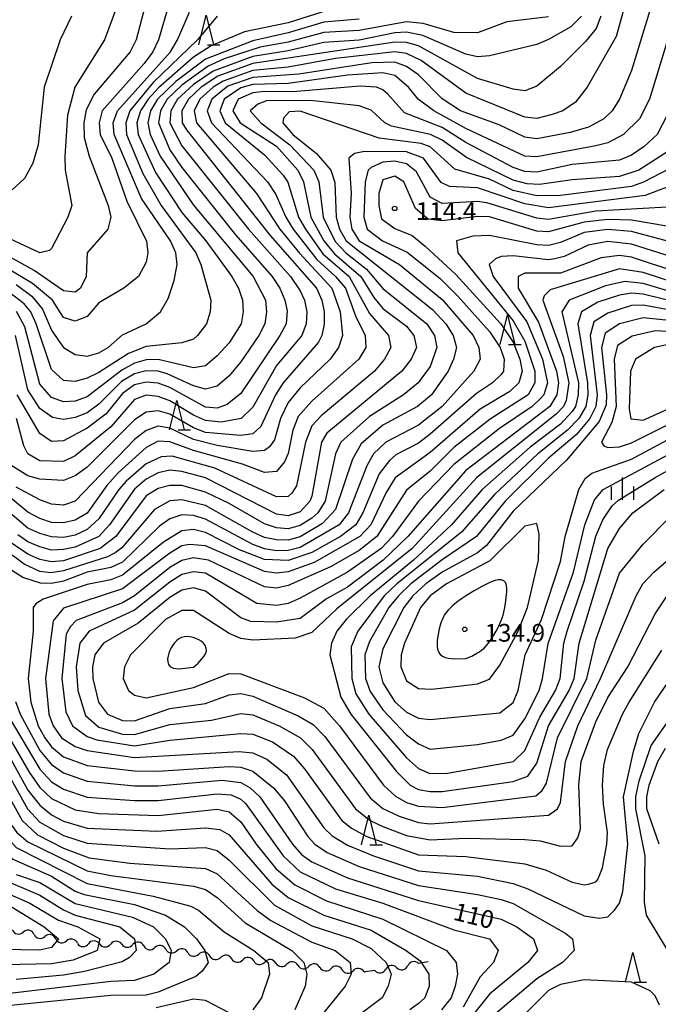
# Model space of a CAD drawing. Units: metres. Extents: x -40055 to -37747, y -133591 to -131873.
# Drawn here: x -38411 to -38303, y -133327 to -133161 of the extents above; entities that cross this region are included whole.
import ezdxf

# ---------------------------------------------------------------- set-up
doc = ezdxf.new("R2010")
doc.units = ezdxf.units.M
doc.header["$LTSCALE"] = 2.5
doc.layers.get('0').update_dxf_attribs({"linetype": 'CONTINUOUS'})
for name, color, linetype in [('5102000', 7, 'CONTINUOUS'), ('6332000', 7, 'CONTINUOUS'), ('6334000', 7, 'CONTINUOUS'), ('7101000', 7, 'CONTINUOUS'), ('7102000', 7, 'CONTINUOUS'), ('7312000', 7, 'CONTINUOUS')]:
    doc.layers.add(name, color=color, linetype=linetype)
doc.styles.add('Dm_Anotation', font='txt')

# ---------------------------------------------------------------- blocks, each defined once
blk = doc.blocks.new('633200')
at = {"color": 0, "linetype": 'ByBlock', "lineweight": -2}
for points in [[(-0.5, -1), (0, 1), (0.5, -1)], [(0.08, -1), (0.92, -1)]]:
    blk.add_lwpolyline(points, dxfattribs=at)
blk = doc.blocks.new('633400')
at = {"color": 0, "linetype": 'ByBlock', "lineweight": -2}
for points in [[(0, -0.75), (0, 0.75)], [(-0.75, -0.75), (-0.75, 0.15)], [(0.75, -0.75), (0.75, 0.15)]]:
    blk.add_lwpolyline(points, dxfattribs=at)
blk = doc.blocks.new('731200')
at = {"color": 0, "linetype": 'ByBlock', "lineweight": -2}
blk.add_circle((0, 0), 0.15, dxfattribs=at)
blk = doc.blocks.new('DMDR_5102_0.375')
at = {"color": 0, "linetype": 'Continuous', "lineweight": -2}
blk.add_lwpolyline([(-1, 0, 0.535433), (1, 0)], format="xyb", dxfattribs=at)

msp = doc.modelspace()

# ---------------------------------------------------------------- linework, layer by layer
at = {"layer": '5102000', "linetype": 'Continuous'}
for points in [[(-38408.98, -133315.24), (-38408.98, -133315.24)], [(-38405.31, -133316), (-38405.31, -133316)], [(-38401.64, -133316.75), (-38401.64, -133316.75)], [(-38397.89, -133316.87), (-38397.89, -133316.87)], [(-38394.14, -133316.93), (-38394.14, -133316.93)], [(-38390.41, -133317.21), (-38390.41, -133317.21)], [(-38386.7, -133317.76), (-38386.7, -133317.76)], [(-38382.99, -133318.32), (-38382.99, -133318.32)], [(-38379.29, -133318.88), (-38379.29, -133318.88)], [(-38375.57, -133319.38), (-38375.57, -133319.38)], [(-38371.84, -133319.75), (-38371.84, -133319.75)], [(-38368.11, -133320.11), (-38368.11, -133320.11)], [(-38342.36, -133319.87), (-38343.96, -133320.19)], [(-38364.37, -133320.48), (-38364.37, -133320.48)], [(-38360.64, -133320.85), (-38360.64, -133320.85)], [(-38356.91, -133321.22), (-38356.91, -133321.22)], [(-38353.18, -133321.59), (-38352.99, -133321.61)], [(-38351.36, -133321.39), (-38352.99, -133321.61)], [(-38347.65, -133320.89), (-38347.65, -133320.89)]]:
    msp.add_lwpolyline(points, dxfattribs=at)
at = {"layer": '7101000', "flags": 128}
for points, elevation in [([(-38303.39, -133154), (-38308, -133169.2), (-38310, -133174.01), (-38311.28, -133176), (-38312.67, -133177.33), (-38315.23, -133178.77), (-38318.35, -133179.65), (-38324, -133180.71), (-38326, -133180.45), (-38330.38, -133178.38), (-38336.87, -133176), (-38339.96, -133173.96), (-38344, -133169.88), (-38346, -133168.48), (-38348, -133167.76), (-38351.87, -133167.87), (-38364.21, -133169.79), (-38372, -133170.36), (-38376.2, -133171.8), (-38378.92, -133174), (-38379.7, -133176), (-38378.99, -133178), (-38369.53, -133188), (-38368.12, -133190.12), (-38366.44, -133194), (-38365.15, -133196), (-38361.15, -133201.15), (-38358, -133204), (-38356.33, -133206), (-38354.64, -133210.64), (-38353.01, -133214), (-38352.9, -133216), (-38354.07, -133218), (-38362, -133225.09), (-38364.32, -133227.68), (-38365.25, -133230), (-38366.04, -133233.96), (-38366.64, -133235.36), (-38368, -133237), (-38370, -133237.17), (-38373.72, -133235.72), (-38382, -133233.43), (-38386, -133231.96), (-38388, -133231.85), (-38390, -133232.95), (-38394.78, -133237.22), (-38396.67, -133239.33), (-38400, -133244.04), (-38402, -133245.21), (-38404, -133245.66), (-38406, -133245.61), (-38408, -133244.95), (-38410, -133243.84), (-38414.3, -133240.3)], 100), ([(-38389.6, -133156), (-38391.72, -133164), (-38392.71, -133166), (-38398.8, -133173.2), (-38400.15, -133175.85), (-38400.57, -133178), (-38400.49, -133180.49), (-38399.65, -133183.65), (-38396.44, -133192), (-38396, -133194), (-38396.51, -133196), (-38400.01, -133199.99), (-38400.18, -133204), (-38401.12, -133206), (-38402, -133206.64), (-38404, -133206.44), (-38408.97, -133202.97), (-38418, -133197.97)], 80), ([(-38354, -133160.49), (-38360, -133161), (-38366, -133162.82), (-38372, -133164.15), (-38380, -133167.26), (-38384.99, -133171.01), (-38388.09, -133174), (-38389.28, -133176), (-38389.75, -133178), (-38389.34, -133180), (-38387.67, -133183.67), (-38382, -133191.95), (-38371.96, -133204), (-38369.84, -133208), (-38369.66, -133210), (-38369.95, -133212), (-38370.97, -133214), (-38374, -133218.44), (-38376, -133220.8), (-38378, -133222.57), (-38380, -133223.05), (-38382, -133222.5), (-38386.48, -133220.48), (-38388, -133220.03), (-38390, -133219.97), (-38392, -133220.47), (-38394.21, -133221.79), (-38398, -133225.6), (-38400, -133227.05), (-38402, -133227.87), (-38404, -133228.2), (-38405.86, -133227.86), (-38408, -133226.32), (-38410, -133223.19), (-38412.08, -133214)], 90), ([(-38299.91, -133188.09), (-38305.69, -133190.31), (-38322, -133192.41), (-38326, -133191.72), (-38334, -133189.04), (-38338.77, -133188.77), (-38340.14, -133188.14), (-38343.16, -133184), (-38346, -133182.9), (-38353.14, -133182.86), (-38354.8, -133183.2), (-38355.76, -133184), (-38355.38, -133190), (-38355.61, -133194), (-38355.23, -133196), (-38354, -133198), (-38347.19, -133202), (-38340, -133207.9), (-38334.74, -133214), (-38333.79, -133216), (-38333.55, -133218), (-38334.65, -133220), (-38340.01, -133226), (-38344, -133229.12), (-38349.51, -133232), (-38351.58, -133234), (-38352.74, -133236), (-38355.82, -133244), (-38357.41, -133246), (-38364, -133249.84), (-38366, -133250.36), (-38368, -133250.4), (-38370, -133250.08), (-38372, -133249.34), (-38380, -133245.05), (-38382, -133244.42), (-38384, -133244.32), (-38386, -133244.96), (-38387.75, -133246.25), (-38394, -133252.33), (-38396, -133253.21), (-38400, -133254), (-38404, -133255.5), (-38406, -133255.93), (-38407.88, -133255.88), (-38410.89, -133254.89), (-38414.56, -133252.56)], 110), ([(-38300, -133203.37), (-38308, -133200.73), (-38310, -133200.45), (-38313.12, -133200.88), (-38320, -133203.42), (-38326, -133203.47), (-38327.14, -133204), (-38327.13, -133206), (-38323.71, -133211.71), (-38320.66, -133220), (-38320.31, -133222), (-38320.61, -133224), (-38321.81, -133226), (-38336, -133236.84), (-38345.78, -133248), (-38349.94, -133252), (-38356, -133256.52), (-38359.51, -133258.49), (-38364, -133261.86), (-38368, -133262.46), (-38372.33, -133262.33), (-38374, -133261.75), (-38380, -133257.22), (-38382, -133256.63), (-38384, -133257.07), (-38386, -133258.3), (-38391.38, -133262.62), (-38397.25, -133266), (-38398.69, -133268), (-38399.09, -133270), (-38399.04, -133272), (-38398.05, -133276), (-38396.54, -133278), (-38394, -133279.08), (-38392, -133279.14), (-38386, -133277.08), (-38380, -133276.21), (-38376, -133274.72), (-38374, -133274.55), (-38372, -133274.99), (-38364.32, -133278.32), (-38361.78, -133279.78), (-38359.8, -133281.8), (-38352.14, -133292.14), (-38349.99, -133293.99), (-38347.28, -133295.28), (-38344, -133296.33), (-38342, -133296.56), (-38322, -133295.08), (-38320.52, -133294), (-38320, -133292.93), (-38319.12, -133286), (-38317.03, -133280), (-38313.22, -133272), (-38307.22, -133258), (-38306.05, -133255.95), (-38304.23, -133254), (-38298.72, -133249.28)], 120), ([(-38300, -133211.63), (-38306, -133210.99), (-38310, -133212.02), (-38312.43, -133213.57), (-38313.07, -133216), (-38312.2, -133224), (-38312.29, -133225.71), (-38313.46, -133228.54), (-38318.96, -133235.04), (-38328, -133243.71), (-38332.48, -133249.52), (-38334, -133250.73), (-38340, -133254.01), (-38342.73, -133256), (-38344.92, -133258), (-38346.48, -133260), (-38350, -133266.96), (-38350.71, -133270), (-38350, -133272.74), (-38348, -133275.91), (-38346, -133277.67), (-38344, -133278.71), (-38342, -133278.91), (-38330.22, -133277.78), (-38328, -133276.04), (-38327.13, -133274), (-38325.96, -133268), (-38323.17, -133262), (-38320, -133252.21), (-38319.17, -133248), (-38316.9, -133240), (-38315.84, -133238.16), (-38314.71, -133237.29), (-38308, -133234.88), (-38299.6, -133230.4)], 130), ([(-38412.11, -133275.89), (-38411.3, -133278), (-38408, -133284.17), (-38406, -133286.52), (-38404, -133287.95), (-38400, -133289.36), (-38392, -133290.14), (-38388, -133290.14), (-38377.17, -133289.17), (-38374, -133289.56), (-38372.45, -133290.45), (-38370.79, -133292), (-38365.28, -133300), (-38363.74, -133301.74), (-38362, -133302.99), (-38356, -133305.71), (-38344, -133309.53), (-38330, -133312.66), (-38327.35, -133314), (-38324.57, -133316), (-38323.89, -133318), (-38325.5, -133320), (-38332, -133325.35), (-38335.83, -133330.17)], 110), ([(-38418.22, -133283.58), (-38416.54, -133286), (-38410.98, -133296), (-38408.4, -133298.4), (-38404, -133300.65), (-38399.67, -133302.33), (-38392.8, -133303.2), (-38380, -133304.09), (-38378, -133305.02), (-38371.24, -133311.24), (-38368.92, -133312.92), (-38362, -133316.57), (-38358.1, -133318), (-38355.55, -133320), (-38355.35, -133322), (-38356.38, -133324), (-38360.68, -133329.32)], 100), ([(-38303.31, -133300), (-38305.42, -133294), (-38305.41, -133292), (-38305, -133290), (-38303.53, -133286), (-38302.24, -133283.76)], 110), ([(-38414.21, -133306), (-38408, -133308.62), (-38404, -133311.12), (-38402, -133311.99), (-38394.49, -133314), (-38391.97, -133316), (-38391.69, -133318), (-38392.82, -133319.18), (-38394.1, -133319.9), (-38400.46, -133321.54), (-38404, -133322.17), (-38412, -133322.9)], 90)]:
    msp.add_lwpolyline(points, dxfattribs=dict(at, elevation=elevation))
at = {"layer": '7102000', "flags": 128}
for points, elevation in [([(-38306.88, -133150), (-38310.57, -133163.43), (-38315.45, -133172), (-38317.45, -133174.55), (-38319.58, -133176), (-38321.4, -133176.6), (-38324, -133177.27), (-38326, -133177.08), (-38336, -133173.03), (-38343.51, -133167.51), (-38346, -133166.28), (-38348, -133165.99), (-38358, -133167.16), (-38366, -133168.63), (-38372, -133169.17), (-38377.02, -133170.98), (-38378.71, -133172), (-38380.93, -133174), (-38381.91, -133176), (-38381.53, -133178), (-38371.37, -133190), (-38367.4, -133196), (-38364.09, -133200.09), (-38358.63, -133206), (-38357.22, -133210), (-38356.81, -133214), (-38357.51, -133216), (-38358.9, -133218), (-38364, -133222.86), (-38366, -133225.3), (-38367.29, -133228), (-38368.35, -133231.65), (-38369.2, -133232.8), (-38370, -133233.42), (-38372, -133233.59), (-38378, -133232.58), (-38382, -133231.57), (-38386, -133229.63), (-38388, -133229.29), (-38390, -133230.05), (-38392, -133231.59), (-38402, -133242), (-38404, -133242.68), (-38406, -133242.48), (-38408, -133241.78), (-38412, -133239.62)], 98), ([(-38298.21, -133152), (-38304.93, -133174), (-38306.64, -133177.36), (-38309.34, -133180), (-38312, -133181.39), (-38314, -133181.89), (-38324, -133183.8), (-38326, -133183.65), (-38336, -133179.01), (-38341.41, -133176), (-38344.05, -133174.05), (-38345.67, -133172), (-38348, -133170.03), (-38350, -133169.57), (-38356, -133169.95), (-38366, -133171.39), (-38372, -133171.57), (-38374, -133172.08), (-38376.85, -133174), (-38377.54, -133176), (-38376.64, -133178), (-38370, -133183.46), (-38366.86, -133186.86), (-38366.07, -133188.07), (-38364.27, -133194), (-38363.11, -133196), (-38360.16, -133200.16), (-38355.73, -133204), (-38352.28, -133210.28), (-38349.04, -133214), (-38348.69, -133216), (-38349.73, -133218), (-38351.42, -133220), (-38360.43, -133227.57), (-38362, -133229.28), (-38363.08, -133232), (-38364.61, -133239.39), (-38365.38, -133240.62), (-38366, -133241.19), (-38368, -133241.24), (-38378.43, -133236.43), (-38385.61, -133234.39), (-38387.51, -133234.49), (-38390, -133235.71), (-38393.39, -133238.61), (-38394.66, -133240), (-38398, -133244.98), (-38400, -133246.78), (-38402, -133247.76), (-38404, -133248.12), (-38406, -133248.05), (-38408, -133247.49), (-38410, -133246.54), (-38413.04, -133244)], 102), ([(-38392.98, -133153.02), (-38397.07, -133164), (-38402.06, -133172), (-38403.29, -133176.71), (-38403.74, -133183.74), (-38403.69, -133186), (-38402.56, -133192), (-38403.25, -133194), (-38406, -133199.26), (-38406.38, -133199.62), (-38408.02, -133200), (-38416.63, -133196)], 78), ([(-38386.21, -133158), (-38387.96, -133164), (-38388.91, -133166), (-38390.33, -133168), (-38397.45, -133176), (-38397.97, -133178), (-38397.8, -133180), (-38395.85, -133184), (-38393.26, -133191.26), (-38389.94, -133198.06), (-38389.72, -133200), (-38390, -133201.56), (-38391.31, -133204), (-38393.78, -133206), (-38398, -133208.45), (-38400, -133210.79), (-38402, -133211.54), (-38404, -133210.94), (-38405.88, -133208), (-38409.21, -133205.21), (-38418, -133199.97)], 82), ([(-38358, -133158.59), (-38366, -133161.09), (-38373.39, -133162.61), (-38379.01, -133164.99), (-38382, -133166.93), (-38387.91, -133172.09), (-38389.67, -133174), (-38390.98, -133176), (-38391.59, -133178), (-38391.36, -133180), (-38388.44, -133186.44), (-38384, -133193.2), (-38379.92, -133198), (-38375.53, -133204), (-38374.4, -133206), (-38373.74, -133208), (-38373.63, -133210), (-38373.98, -133212), (-38376, -133215.23), (-38378, -133217.45), (-38380, -133219.1), (-38382, -133219.45), (-38388, -133218.03), (-38390, -133218.12), (-38392, -133218.66), (-38394.13, -133219.87), (-38400, -133224.36), (-38402, -133225.11), (-38404, -133225.19), (-38406, -133224.45), (-38408, -133222.19), (-38410.51, -133212.51), (-38411.93, -133209.93)], 88), ([(-38378, -133160), (-38381.36, -133164), (-38388.82, -133171.18), (-38392.77, -133176), (-38393.46, -133178), (-38393.32, -133180), (-38390.57, -133186.57), (-38387.46, -133192), (-38381.62, -133200), (-38380.79, -133202), (-38379.09, -133208), (-38379.18, -133210), (-38379.82, -133212), (-38381.32, -133214), (-38382, -133214.59), (-38384, -133215.24), (-38390, -133215.85), (-38392.98, -133217.02), (-38398, -133220.26), (-38400, -133221.18), (-38402, -133221.75), (-38404, -133221.59), (-38406, -133219.74), (-38408.62, -133212), (-38409.53, -133210), (-38410.63, -133208.63), (-38414, -133206.05)], 86), ([(-38313.14, -133160), (-38313.95, -133162.05), (-38315.74, -133164.26), (-38320, -133168.47), (-38324, -133171.83), (-38326, -133172.6), (-38328, -133172.35), (-38334, -133170.55), (-38344, -133165.03), (-38346, -133164.43), (-38348, -133164.37), (-38372, -133167.98), (-38377.88, -133170.12), (-38380.7, -133172), (-38382.88, -133174), (-38384, -133176), (-38383.94, -133178), (-38383.21, -133179.21), (-38369.05, -133197.05), (-38361.24, -133206), (-38360.32, -133208), (-38359.92, -133210), (-38359.92, -133212.08), (-38360.31, -133214), (-38360.89, -133215.11), (-38366.85, -133222), (-38368.15, -133224), (-38370.64, -133229.36), (-38372, -133230.61), (-38374, -133230.92), (-38380, -133230.37), (-38382, -133229.59), (-38386, -133227.29), (-38388, -133226.75), (-38390, -133226.93), (-38392, -133228.26), (-38400, -133236.25), (-38402, -133237.73), (-38404, -133238.52), (-38408, -133238.28), (-38410, -133237.72), (-38412.71, -133236)], 96), ([(-38402.66, -133160), (-38404.58, -133164), (-38407.25, -133172), (-38408.27, -133181.73), (-38409.17, -133184.83), (-38410.58, -133187.42), (-38412.65, -133189.35)], 76), ([(-38412, -133205.36), (-38409.34, -133207.34), (-38407.52, -133209.52), (-38406, -133213.08), (-38404.85, -133214.85), (-38404, -133215.99), (-38402, -133217.21), (-38400, -133217.46), (-38398, -133216.94), (-38396.42, -133216), (-38394, -133213.89), (-38390, -133212), (-38387.57, -133210), (-38386.28, -133207.72), (-38385.29, -133204.71), (-38384.8, -133202), (-38385.03, -133200), (-38385.93, -133198), (-38390.8, -133190.8), (-38395.44, -133180), (-38395.59, -133178), (-38394.86, -133176), (-38385.92, -133166), (-38384.72, -133164), (-38382.71, -133159.29)], 84), ([(-38316.45, -133160), (-38318.22, -133161.78), (-38322, -133163.95), (-38324, -133164.75), (-38332, -133166.71), (-38334, -133166.85), (-38336, -133166.42), (-38343.28, -133163.28), (-38346, -133162.69), (-38348, -133162.78), (-38354, -133164.02), (-38360, -133164.42), (-38366, -133165.86), (-38372, -133166.8), (-38378.71, -133169.29), (-38382, -133171.54), (-38384.72, -133174), (-38385.85, -133176), (-38386.01, -133178), (-38384, -133181.91), (-38372.72, -133196), (-38365.65, -133204), (-38364, -133206.43), (-38363.27, -133208), (-38362.86, -133210), (-38362.96, -133212), (-38363.71, -133214), (-38368, -133219.08), (-38372, -133226.13), (-38373.97, -133228.03), (-38377.37, -133228.63), (-38380, -133228.34), (-38382, -133227.47), (-38386, -133225.02), (-38388, -133224.29), (-38390, -133224.06), (-38392, -133224.82), (-38396, -133229.43), (-38402, -133234.34), (-38404, -133235.27), (-38408, -133235.16), (-38410.01, -133234.01), (-38410.67, -133232.67), (-38411.93, -133228)], 94), ([(-38322, -133160.11), (-38329.07, -133160.93), (-38334, -133162.8), (-38338, -133162.75), (-38343.2, -133161.2), (-38346, -133160.96), (-38354, -133162.4), (-38360, -133162.77), (-38366, -133164.4), (-38370.75, -133165.25), (-38376.82, -133167.18), (-38379.55, -133168.45), (-38384, -133171.68), (-38386.45, -133174), (-38387.58, -133176), (-38387.91, -133178), (-38386, -133182.58), (-38384, -133185.58), (-38374.94, -133196.94), (-38368.73, -133204), (-38367.43, -133206), (-38366.57, -133208), (-38366.2, -133209.8), (-38366.37, -133212), (-38367.42, -133214), (-38374, -133223.8), (-38376.32, -133225.68), (-38378, -133226.25), (-38380, -133226.08), (-38386, -133222.8), (-38388, -133222.04), (-38390, -133221.86), (-38392, -133222.35), (-38394, -133223.78), (-38396.79, -133227.21), (-38400, -133229.67), (-38404, -133231.79), (-38406, -133231.92), (-38408, -133230.53), (-38411.8, -133224)], 92), ([(-38302, -133176.82), (-38303.65, -133180), (-38305.86, -133182), (-38308, -133183.5), (-38310, -133184.33), (-38318, -133185.07), (-38324, -133186.36), (-38326, -133186.27), (-38328, -133185.6), (-38336, -133181.33), (-38340, -133178.84), (-38346.33, -133176.33), (-38349.17, -133173.17), (-38350, -133172.43), (-38351.1, -133172), (-38353.84, -133171.84), (-38365.24, -133172.76), (-38370, -133172.74), (-38372, -133172.96), (-38374.49, -133174), (-38375.35, -133176), (-38374.15, -133178), (-38368, -133181.99), (-38364.39, -133186), (-38363.41, -133188), (-38362.16, -133194), (-38359.97, -133198), (-38358.17, -133200.18), (-38353.73, -133204), (-38351.54, -133207.54), (-38350, -133209.43), (-38346, -133212.42), (-38344.75, -133214), (-38344.32, -133216), (-38345.21, -133218), (-38346.8, -133220), (-38359.49, -133230.51), (-38360.37, -133232), (-38362, -133241.16), (-38362.34, -133242), (-38364, -133243.81), (-38366, -133244.49), (-38368, -133244.19), (-38380, -133238.06), (-38384, -133236.99), (-38386, -133236.78), (-38388, -133237.23), (-38390, -133238.26), (-38392, -133239.96), (-38396.23, -133246), (-38398.04, -133248), (-38402, -133249.78), (-38404, -133250.2), (-38406, -133250.26), (-38408, -133249.73), (-38410, -133248.87), (-38411.7, -133247.7)], 104), ([(-38302, -133182.98), (-38306.73, -133186), (-38310, -133187.12), (-38318, -133187.66), (-38323.53, -133188.47), (-38325.64, -133188.36), (-38328, -133187.7), (-38335.9, -133183.9), (-38340, -133180.96), (-38341.97, -133179.97), (-38348.56, -133178.56), (-38349.65, -133178), (-38352, -133175.91), (-38354, -133175.15), (-38362.26, -133174.26), (-38369.68, -133174.32), (-38371.14, -133174.86), (-38372.43, -133176), (-38370.63, -133178), (-38365.74, -133181.74), (-38361.69, -133186), (-38360.81, -133188), (-38360.1, -133194), (-38358.09, -133198.09), (-38356.28, -133200), (-38352.76, -133202.76), (-38350, -133206.03), (-38342.58, -133212), (-38341.29, -133214), (-38340.89, -133216), (-38342, -133219.23), (-38344.06, -133222), (-38346.52, -133224), (-38352.29, -133227.71), (-38357.12, -133232), (-38358, -133234), (-38359.74, -133242), (-38361.01, -133244), (-38362, -133244.86), (-38364, -133246.12), (-38366, -133246.68), (-38368, -133246.53), (-38370, -133245.86), (-38376, -133242.37), (-38380, -133240.45), (-38384, -133239.37), (-38386, -133239.35), (-38388, -133239.85), (-38390, -133241.11), (-38395.17, -133248), (-38397.77, -133250), (-38404, -133252.07), (-38406, -133252.27), (-38408, -133251.85), (-38410, -133250.95), (-38414, -133248.24)], 106), ([(-38300, -133184.94), (-38305.94, -133188.06), (-38308, -133188.81), (-38320, -133190.3), (-38324, -133190.38), (-38328, -133189.46), (-38332, -133187.57), (-38337.85, -133185.85), (-38342, -133182.08), (-38343.52, -133181.52), (-38350.64, -133180.64), (-38364, -133176.05), (-38365.84, -133176.16), (-38366.78, -133177.22), (-38366.94, -133178), (-38365.21, -133180), (-38361.21, -133183.21), (-38358.82, -133186), (-38358.13, -133188.13), (-38357.92, -133194), (-38357.34, -133196), (-38356.22, -133198), (-38341.61, -133209.61), (-38339.39, -133212), (-38338.1, -133214), (-38337.58, -133216), (-38338.06, -133218), (-38338.98, -133220), (-38341.78, -133224), (-38344.18, -133226), (-38350, -133229.16), (-38353.68, -133232.32), (-38355.13, -133234.87), (-38358, -133243.39), (-38360.22, -133245.78), (-38364, -133248.05), (-38366, -133248.6), (-38368, -133248.56), (-38370, -133248.12), (-38372, -133247.25), (-38380, -133242.73), (-38384, -133241.76), (-38386, -133241.94), (-38388.61, -133243.39), (-38394.11, -133249.89), (-38395.25, -133250.75), (-38396.56, -133251.44), (-38404, -133253.76), (-38406.14, -133254.14), (-38408, -133253.87), (-38410.64, -133252.64), (-38418, -133247.2)], 108), ([(-38302, -133192.28), (-38314, -133192.98), (-38322, -133194.35), (-38324, -133194.15), (-38332.45, -133191.55), (-38334, -133191.35), (-38340, -133191.67), (-38342, -133190.62), (-38344.31, -133186.31), (-38346, -133184.98), (-38348, -133184.53), (-38350, -133184.69), (-38352, -133185.56), (-38352.47, -133186), (-38352.98, -133188), (-38353.23, -133194), (-38352.65, -133196), (-38350.07, -133198), (-38345.91, -133199.91), (-38340.35, -133204.35), (-38337.35, -133207.35), (-38332, -133213.29), (-38330.19, -133216), (-38329.5, -133218), (-38329.6, -133220), (-38330, -133220.6), (-38331.47, -133222), (-38334.19, -133223.81), (-38342, -133230.68), (-38344, -133232.21), (-38347.82, -133234.18), (-38348.9, -133235.1), (-38350.61, -133237.39), (-38353.42, -133244), (-38354.6, -133246), (-38357.18, -133248), (-38362, -133250.69), (-38366, -133252.06), (-38370, -133251.85), (-38374.23, -133250.23), (-38380, -133247.32), (-38382, -133246.8), (-38384, -133247.01), (-38387.09, -133248.91), (-38394, -133254.54), (-38396, -133255.31), (-38400, -133256.08), (-38407.41, -133258.59), (-38408.66, -133259.34), (-38409.12, -133260), (-38409.12, -133264), (-38409.99, -133272), (-38409.53, -133276), (-38408.26, -133280), (-38407.17, -133282), (-38406, -133283.55), (-38404, -133285.21), (-38400, -133286.68), (-38392, -133287.61), (-38388, -133287.68), (-38376, -133286.85), (-38374, -133286.99), (-38372, -133287.65), (-38368.47, -133290.47), (-38366.65, -133292.65), (-38362.69, -133298.69), (-38361.52, -133300), (-38359.41, -133301.41), (-38354, -133303.79), (-38344, -133307.01), (-38334, -133308.52), (-38330, -133309.33), (-38328, -133310.05), (-38319.09, -133315.09), (-38317.97, -133316), (-38317.66, -133318), (-38319.64, -133320), (-38324, -133322.75), (-38334.91, -133332)], 112), ([(-38302, -133195.47), (-38308, -133194.48), (-38312, -133194.37), (-38316, -133194.81), (-38322, -133196.44), (-38324, -133196.34), (-38332, -133193.93), (-38334, -133193.84), (-38340, -133194.58), (-38342.34, -133194.34), (-38344.51, -133192.51), (-38346.46, -133188), (-38348, -133187.06), (-38350, -133187.65), (-38350.67, -133190), (-38350.72, -133192), (-38350.25, -133194.25), (-38348, -133195.87), (-38345.05, -133197.05), (-38342.87, -133198.87), (-38337.65, -133203.65), (-38330.08, -133212), (-38328, -133215.13), (-38326.88, -133218), (-38326.49, -133220), (-38327.01, -133222), (-38328.56, -133223.44), (-38333.55, -133226.45), (-38342, -133233.75), (-38347.93, -133238.07), (-38349.47, -133240.53), (-38352.04, -133246), (-38353.91, -133248), (-38361.62, -133252.38), (-38366, -133253.94), (-38368, -133254.16), (-38370, -133253.9), (-38380, -133249.54), (-38382.69, -133249.31), (-38384, -133249.58), (-38386, -133250.78), (-38394, -133256.84), (-38404, -133260.07), (-38405.74, -133262.26), (-38407.02, -133272), (-38406.48, -133278), (-38405.76, -133280), (-38404.33, -133282), (-38402, -133283.48), (-38400, -133284.17), (-38392, -133285.35), (-38374.31, -133284.31), (-38372, -133284.57), (-38369.64, -133285.64), (-38366.3, -133288.3), (-38360, -133297.23), (-38358.57, -133298.57), (-38356, -133300.17), (-38351.61, -133302), (-38344, -133304.5), (-38334, -133305.4), (-38328, -133306.63), (-38325.53, -133307.53), (-38316, -133312.14), (-38313.46, -133312.54), (-38312, -133312.29), (-38310.83, -133311.17), (-38310.04, -133309.96), (-38309.43, -133308), (-38308.6, -133300), (-38309.32, -133292), (-38307.67, -133284.33), (-38306.72, -133281.28), (-38304.07, -133276), (-38298.61, -133268)], 114), ([(-38300, -133198.54), (-38308, -133196.42), (-38312, -133196.06), (-38316, -133196.57), (-38320, -133198.25), (-38322, -133198.76), (-38324, -133198.66), (-38332, -133197.1), (-38334.82, -133197.18), (-38337.56, -133198), (-38337.33, -133200), (-38328, -133211.49), (-38326, -133214.96), (-38324.35, -133220), (-38324.33, -133222), (-38325.47, -133224), (-38331.86, -133228.14), (-38338, -133232.91), (-38342, -133236.9), (-38346, -133240.16), (-38351.03, -133248), (-38354, -133250.34), (-38358.88, -133253.12), (-38366, -133256.27), (-38368, -133256.69), (-38370, -133256.5), (-38379.46, -133252), (-38382, -133251.57), (-38384, -133252.01), (-38386, -133253.24), (-38392, -133258.02), (-38394, -133259.21), (-38401.84, -133262.16), (-38402.83, -133263.17), (-38403.52, -133264.48), (-38404.28, -133272), (-38403.61, -133277.61), (-38402.47, -133280), (-38400, -133281.79), (-38398.37, -133282.37), (-38392, -133283.38), (-38386, -133282.42), (-38374, -133281.26), (-38372, -133281.39), (-38368.69, -133282.69), (-38365.13, -133285.13), (-38363.25, -133287.25), (-38356.95, -133296), (-38355.32, -133297.32), (-38352.72, -133298.72), (-38344, -133301.79), (-38336, -133302.08), (-38326, -133303.33), (-38322.42, -133304.42), (-38318, -133306.4), (-38316, -133306.9), (-38315.24, -133306.76), (-38314, -133306.38), (-38313.69, -133306), (-38312.87, -133304), (-38312.13, -133300), (-38312.02, -133298), (-38312.74, -133293.26), (-38312.88, -133290), (-38312.67, -133286.67), (-38312.04, -133284), (-38309.53, -133278), (-38308.39, -133276), (-38302.83, -133267.18)], 116), ([(-38300, -133201.08), (-38308, -133198.52), (-38312, -133198.08), (-38315.29, -133198.71), (-38319.37, -133200.63), (-38320.97, -133201.03), (-38322, -133201.18), (-38328, -133200.54), (-38330, -133200.63), (-38330.98, -133201.02), (-38332.02, -133202), (-38331.36, -133204), (-38325.7, -133211.7), (-38323.05, -133218), (-38322.2, -133222), (-38322.81, -133224), (-38323.34, -133224.66), (-38324.75, -133226), (-38330.28, -133229.72), (-38338, -133235.8), (-38343.99, -133242.01), (-38348.39, -133248), (-38350.3, -133250), (-38356, -133254), (-38364, -133258.42), (-38366, -133259.3), (-38368, -133259.65), (-38371.33, -133259.32), (-38380, -133254.18), (-38382, -133253.93), (-38384, -133254.42), (-38386, -133255.67), (-38392, -133260.42), (-38399.63, -133264), (-38401.23, -133266), (-38401.84, -133270), (-38401.58, -133274), (-38400.26, -133278.26), (-38398, -133280.24), (-38394, -133281.38), (-38392, -133281.46), (-38386, -133279.74), (-38378.98, -133279.02), (-38374, -133277.92), (-38372, -133278.15), (-38367.52, -133280), (-38363.94, -133282), (-38361.94, -133284), (-38354.61, -133294), (-38352.13, -133296), (-38350, -133297.02), (-38346, -133298.53), (-38342, -133299.27), (-38336, -133298.97), (-38326, -133299.2), (-38323.41, -133299.41), (-38320, -133300.32), (-38318, -133300.26), (-38317.06, -133298.94), (-38316.59, -133297.41), (-38316.91, -133290), (-38316.48, -133286), (-38314, -133279.3), (-38312, -133275.19), (-38308.63, -133270), (-38304, -133261.04), (-38301.93, -133258)], 118), ([(-38300, -133205.31), (-38306, -133203.36), (-38310, -133202.74), (-38321.74, -133206.26), (-38322.72, -133207.28), (-38322.95, -133208), (-38319.55, -133217.55), (-38318.58, -133222), (-38319.04, -133224.96), (-38319.45, -133226), (-38320.69, -133227.31), (-38334.1, -133238), (-38345.07, -133250), (-38357.8, -133260.2), (-38362, -133264.18), (-38364.84, -133265.16), (-38372, -133265.48), (-38374, -133265.23), (-38376, -133264.37), (-38382, -133260.49), (-38384, -133260.49), (-38386.75, -133262), (-38392.67, -133268), (-38393.7, -133270), (-38393.9, -133272), (-38393.01, -133274), (-38392, -133274.82), (-38390, -133275.23), (-38382, -133273.52), (-38376, -133271.16), (-38374, -133271.17), (-38363.25, -133275.25), (-38360, -133277), (-38357.36, -133280), (-38349.88, -133290), (-38347.9, -133291.9), (-38346, -133292.94), (-38344, -133293.6), (-38340, -133293.79), (-38324.15, -133291.85), (-38323.09, -133290.91), (-38322.34, -133289.66), (-38320.47, -133282), (-38315.53, -133272), (-38314, -133265.5), (-38310, -133254.19), (-38306, -133249.29), (-38301.39, -133244.61)], 122), ([(-38300, -133206.98), (-38306, -133205.19), (-38309.12, -133204.88), (-38312.39, -133205.61), (-38318.51, -133208), (-38319.74, -133210), (-38316.97, -133222), (-38316.99, -133224), (-38317.47, -133226), (-38318, -133226.83), (-38320, -133228.97), (-38325.13, -133232.87), (-38333.22, -133240), (-38338.43, -133246), (-38344.86, -133252), (-38352.18, -133258), (-38356.22, -133262), (-38357.81, -133264), (-38358.72, -133266), (-38358.98, -133268), (-38357.13, -133275.13), (-38355.45, -133278), (-38347.73, -133287.73), (-38345.41, -133290), (-38344, -133290.73), (-38342, -133291.12), (-38340, -133291.08), (-38328, -133289.41), (-38325.5, -133288.5), (-38324, -133286.28), (-38322.02, -133279.98), (-38318.5, -133274), (-38317.68, -133272), (-38316.85, -133266), (-38311.98, -133250.02), (-38310, -133246.61), (-38307.75, -133244), (-38302.45, -133240)], 124), ([(-38299.39, -133208.61), (-38306, -133206.98), (-38308, -133206.8), (-38310, -133207.14), (-38313.65, -133208.35), (-38316.42, -133210), (-38317.06, -133212), (-38315.43, -133222), (-38315.35, -133224), (-38315.7, -133226), (-38316.88, -133228), (-38318.78, -133230), (-38323.84, -133234), (-38331.12, -133240.88), (-38336.74, -133247.26), (-38347.66, -133256), (-38349.77, -133258), (-38354.26, -133264), (-38355.35, -133266.65), (-38355.25, -133272), (-38354.58, -133274.58), (-38352.38, -133278), (-38346, -133285.38), (-38344, -133287.21), (-38342.05, -133288.05), (-38339.1, -133288), (-38327.93, -133286), (-38326, -133284.17), (-38323.47, -133278.53), (-38320.85, -133274), (-38320.04, -133272), (-38319.42, -133266), (-38318.87, -133264), (-38316, -133255.53), (-38314, -133247.92), (-38312.85, -133245.15), (-38311.23, -133242.77), (-38310.18, -133241.82), (-38303.97, -133238), (-38296, -133233.61)], 126), ([(-38296, -133210.71), (-38306, -133208.88), (-38308, -133208.93), (-38312, -133210.2), (-38314.33, -133211.67), (-38314.98, -133214), (-38313.76, -133224), (-38313.99, -133226), (-38315, -133228), (-38317.3, -133230.7), (-38322, -133234.74), (-38329.35, -133242), (-38334.18, -133248), (-38340, -133251.94), (-38345.29, -133256), (-38347.38, -133258), (-38349, -133260), (-38352.25, -133265.75), (-38353.06, -133268), (-38352.95, -133272), (-38352.17, -133274.17), (-38350, -133277.26), (-38346, -133281.53), (-38344, -133283.06), (-38342, -133283.94), (-38334, -133283.13), (-38330, -133282.41), (-38328, -133281.56), (-38326, -133278.83), (-38323.59, -133274), (-38323, -133272), (-38322.09, -133266.09), (-38317.81, -133254), (-38315.89, -133246), (-38314.22, -133241.78), (-38312.77, -133240), (-38297.94, -133232.06)], 128), ([(-38300, -133213.45), (-38304, -133213.21), (-38307.89, -133214.11), (-38310.33, -133215.67), (-38310.94, -133218), (-38310.6, -133226), (-38311.33, -133228.67), (-38313.07, -133232), (-38312.66, -133232.66), (-38312, -133232.95), (-38310, -133232.8), (-38308, -133232.13), (-38296, -133226.15)], 132), ([(-38302, -133215.58), (-38304.09, -133216), (-38307.29, -133218), (-38308.17, -133220), (-38308.37, -133226.37), (-38308.07, -133228.07), (-38306, -133228.31), (-38290.63, -133221.37)], 134), ([(-38417.15, -133275.15), (-38409.81, -133287.81), (-38408, -133290.43), (-38406, -133292.28), (-38402, -133294.22), (-38398, -133294.84), (-38388, -133295.13), (-38378, -133294.06), (-38376, -133294.51), (-38374, -133296.22), (-38371.43, -133300), (-38368.12, -133304.12), (-38364.89, -133306.89), (-38359.56, -133309.56), (-38350, -133312.66), (-38339.24, -133318), (-38337.61, -133320), (-38337.42, -133322), (-38337.79, -133324), (-38338.49, -133326), (-38340.09, -133328)], 106), ([(-38301.82, -133318), (-38305.46, -133312), (-38305.79, -133309.79), (-38305.65, -133302), (-38307.27, -133294), (-38307.26, -133292), (-38306.71, -133289.29), (-38304.67, -133283.33), (-38298, -133273.87)], 112), ([(-38413.49, -133278), (-38408, -133287.33), (-38406, -133289.44), (-38404, -133290.69), (-38400, -133292.04), (-38392, -133292.63), (-38388, -133292.62), (-38378, -133291.49), (-38375.65, -133291.65), (-38374, -133292.38), (-38373.18, -133293.18), (-38366.88, -133302), (-38364, -133304.68), (-38358, -133307.57), (-38350, -133310), (-38338, -133314.47), (-38331.99, -133315.99), (-38330.54, -133318), (-38331.33, -133320), (-38333.56, -133322.44), (-38336.46, -133327.54)], 108), ([(-38417.09, -133281.95), (-38415.7, -133284), (-38410.05, -133294.05), (-38408, -133296.29), (-38404, -133298.52), (-38400, -133299.85), (-38386, -133300.79), (-38380, -133300.55), (-38378, -133301.09), (-38376, -133302.71), (-38368.34, -133310.34), (-38362, -133313.83), (-38355.18, -133316), (-38352, -133317.62), (-38349.45, -133320), (-38348.58, -133322), (-38349.13, -133324), (-38350.13, -133326), (-38354.62, -133329.38)], 102), ([(-38419.31, -133285.09), (-38418.67, -133286), (-38412.76, -133296.76), (-38411.9, -133298), (-38410, -133299.62), (-38400, -133304.52), (-38396, -133305.32), (-38382, -133307.09), (-38380, -133307.67), (-38378, -133309), (-38373.31, -133313.31), (-38365.42, -133318), (-38363.35, -133320), (-38362.88, -133322), (-38363.15, -133324), (-38364.91, -133328)], 98), ([(-38413.8, -133284), (-38410, -133290.86), (-38408, -133293.43), (-38406, -133295.03), (-38404, -133296.12), (-38400, -133297.28), (-38388.19, -133297.81), (-38380, -133297.23), (-38377.54, -133297.54), (-38376, -133298.43), (-38368.77, -133306.77), (-38366, -133309.04), (-38360, -133312.01), (-38352, -133314.56), (-38346.1, -133318), (-38343.73, -133319.73), (-38342.26, -133322), (-38342.21, -133324), (-38342.93, -133326), (-38344, -133326.92), (-38345.48, -133328)], 104), ([(-38420.57, -133286.74), (-38414.26, -133298), (-38412, -133300.58), (-38400, -133306.67), (-38388.81, -133308.81), (-38382.46, -133310.46), (-38381.16, -133311.16), (-38376.82, -133314.82), (-38371.84, -133318), (-38369.41, -133320), (-38369.16, -133322), (-38370.5, -133326), (-38371.98, -133328)], 96), ([(-38421.94, -133288.54), (-38416.46, -133298), (-38414, -133301.35), (-38412.56, -133302.56), (-38406, -133305.42), (-38402, -133307.93), (-38400.52, -133308.52), (-38392, -133310.2), (-38386.73, -133312), (-38383.53, -133314), (-38381.54, -133316), (-38380.12, -133318), (-38379.56, -133320), (-38380.53, -133321.47), (-38381.65, -133322.35), (-38388, -133325.01), (-38390, -133325.52), (-38396, -133325.61), (-38414, -133327.37)], 94), ([(-38427.83, -133296.14), (-38423.64, -133301.64), (-38421.4, -133304), (-38416.39, -133308.39), (-38407.26, -133314), (-38404.82, -133316), (-38406, -133317.45), (-38408.06, -133317.94), (-38424, -133317.64), (-38430, -133318.44), (-38432, -133318.31), (-38438, -133315.54), (-38444.23, -133314.23), (-38458, -133316.07), (-38470, -133318.84), (-38472.85, -133318.85), (-38478, -133317.03), (-38480, -133317.44), (-38488.12, -133322), (-38496, -133324.73), (-38505.47, -133330)], 86), ([(-38412, -133305.13), (-38408, -133306.46), (-38402, -133310.01), (-38392.34, -133312.34), (-38388.77, -133314), (-38386.73, -133316), (-38385.8, -133318), (-38386.13, -133320), (-38388.75, -133322), (-38392, -133323.04), (-38396, -133323.22), (-38414, -133325.35)], 92), ([(-38414, -133308.07), (-38409.71, -133310), (-38404.84, -133312.84), (-38401.58, -133314), (-38397.87, -133316), (-38398.33, -133318), (-38402.37, -133319.63), (-38406, -133320.25), (-38414, -133320.42)], 88), ([(-38303.23, -133327.23), (-38304, -133325.65), (-38304.82, -133324.82), (-38308, -133323.31), (-38316, -133322.95), (-38320, -133323.72), (-38322, -133324.77), (-38326.64, -133329.36)], 114), ([(-38376, -133328.5), (-38380, -133326.46), (-38382, -133326.19), (-38388.32, -133327.68)], 96)]:
    msp.add_lwpolyline(points, dxfattribs=dict(at, elevation=elevation))
for points, elevation in [([(-38330.26, -133269.74), (-38327.12, -133264), (-38325.54, -133260), (-38323.71, -133252), (-38323.57, -133247.57), (-38324, -133245.75), (-38326, -133246.25), (-38331.91, -133252.09), (-38339.24, -133256), (-38342.04, -133258), (-38343.66, -133260), (-38346.33, -133266), (-38346.9, -133268), (-38347, -133270), (-38346, -133272.39), (-38344, -133273.69), (-38341.77, -133273.77), (-38336.75, -133273.25), (-38334, -133272.86), (-38332, -133272.1)], 132), ([(-38334.98, -133268.19), (-38334.1, -133267.72), (-38333.67, -133267.46), (-38333.27, -133267.16), (-38332.9, -133266.83), (-38332.22, -133266.09), (-38331.64, -133265.28), (-38330.87, -133263.99), (-38330.41, -133263.11), (-38330, -133262.2), (-38329.67, -133261.25), (-38329.44, -133260.28), (-38329.27, -133259.29), (-38329.1, -133257.8), (-38329.07, -133257.31), (-38329.07, -133256.81), (-38329.11, -133256.31), (-38329.25, -133255.83), (-38329.57, -133255.45), (-38330.03, -133255.28), (-38330.53, -133255.28), (-38331.02, -133255.39), (-38331.94, -133255.76), (-38333.29, -133256.43), (-38334.6, -133257.16), (-38335.88, -133257.93), (-38336.71, -133258.49), (-38337.52, -133259.08), (-38338.28, -133259.73), (-38338.98, -133260.44), (-38339.3, -133260.83), (-38339.59, -133261.24), (-38339.83, -133261.67), (-38340.2, -133262.6), (-38340.48, -133263.56), (-38340.69, -133264.54), (-38340.83, -133265.53), (-38340.86, -133266.03), (-38340.84, -133266.53), (-38340.77, -133267.02), (-38340.59, -133267.49), (-38340.31, -133267.9), (-38339.93, -133268.22), (-38339.48, -133268.43), (-38338.99, -133268.54), (-38338, -133268.64), (-38336, -133268.62)], 134), ([(-38381.25, -133269.38), (-38380.9, -133269.02), (-38380.25, -133268.26), (-38380, -133267.83), (-38379.83, -133267.36), (-38379.86, -133266.87), (-38380.05, -133266.41), (-38380.34, -133266), (-38380.71, -133265.67), (-38381.14, -133265.42), (-38381.6, -133265.21), (-38382.07, -133265.05), (-38382.56, -133264.94), (-38383.06, -133264.9), (-38383.56, -133264.92), (-38384.04, -133265.05), (-38384.48, -133265.28), (-38384.87, -133265.59), (-38385.21, -133265.96), (-38385.51, -133266.36), (-38385.77, -133266.78), (-38386.01, -133267.23), (-38386.19, -133267.69), (-38386.32, -133268.17), (-38386.39, -133268.67), (-38386.38, -133269.17), (-38386.25, -133269.64), (-38385.92, -133270.02), (-38385.47, -133270.23), (-38384.98, -133270.32), (-38384.48, -133270.33), (-38382, -133270.07)], 124)]:
    msp.add_lwpolyline(points, close=True, dxfattribs=dict(at, elevation=elevation))

# ---------------------------------------------------------------- block references
at = {"layer": '5102000', "linetype": 'Continuous', "xscale": 0.9375, "yscale": 0.9375, "zscale": 0.9375}
for p, rotation in [((-38411.74, -133314.68), 348.4013849779499), ((-38409.9, -133315.05), 168.4013849779499), ((-38408.06, -133315.43), 348.4013849779499), ((-38406.23, -133315.81), 168.4013849779499), ((-38404.39, -133316.18), 348.4013849779499), ((-38402.55, -133316.56), 168.4013849779499), ((-38400.71, -133316.82), 359.0461577032911), ((-38398.83, -133316.85), 179.0461577032911), ((-38396.96, -133316.88), 359.0461577032911), ((-38395.08, -133316.91), 179.0461577032911), ((-38393.21, -133316.94), 359.0461577032911), ((-38391.34, -133317.07), 171.4804615601804), ((-38387.63, -133317.63), 171.4804615601804), ((-38389.48, -133317.35), 351.4804615601805), ((-38385.78, -133317.9), 351.4804615601805), ((-38383.92, -133318.18), 171.4804615601804), ((-38382.07, -133318.46), 351.4804615601805), ((-38380.21, -133318.74), 171.4804615601804), ((-38376.5, -133319.29), 174.4185441581627), ((-38378.36, -133319.01), 351.4804615601805), ((-38374.64, -133319.47), 354.4185441581627), ((-38372.77, -133319.66), 174.4185441581627), ((-38370.91, -133319.84), 354.4185441581627), ((-38369.04, -133320.02), 174.4185441581627), ((-38367.17, -133320.2), 354.4185441581627), ((-38365.31, -133320.39), 174.4185441581627), ((-38361.58, -133320.75), 174.3171959727695), ((-38348.58, -133321.01), 187.6665905673375), ((-38344.88, -133320.38), 191.4049853270876), ((-38363.44, -133320.57), 354.3171959727695), ((-38359.71, -133320.94), 354.3171959727695), ((-38357.84, -133321.13), 174.3171959727695), ((-38355.98, -133321.31), 354.3171959727695), ((-38354.11, -133321.5), 174.3171959727695), ((-38350.44, -133321.26), 7.666590567337534), ((-38346.72, -133320.75), 11.40498532708757)]:
    msp.add_blockref('DMDR_5102_0.375', p, dxfattribs=dict(at, rotation=rotation))
at = {"layer": '6332000', "xscale": 2.5, "yscale": 2.5, "zscale": 2.5}
for p in [(-38379.88, -133162.33), (-38328.96, -133213.01), (-38384.83, -133227.46), (-38352.39, -133297.59), (-38307.76, -133320.82)]:
    msp.add_blockref('633200', p, dxfattribs=at)
at = {"layer": '6334000', "xscale": 2.5, "yscale": 2.5, "zscale": 2.5}
msp.add_blockref('633400', (-38309.48, -133239.89), dxfattribs=at)
at = {"layer": '7312000', "xscale": 2.5, "yscale": 2.5, "zscale": 2.5}
for p in [(-38348.01, -133192.5, 114.41), (-38336.17, -133263.67, 134.92)]:
    msp.add_blockref('731200', p, dxfattribs=at)

# ---------------------------------------------------------------- texts
at = {"layer": '7101000', "style": 'Dm_Anotation'}
msp.add_text('110', height=3, rotation=346, dxfattribs=at).set_placement((-38338.29, -133312.73, 110))
at = {"layer": '7312000', "style": 'Dm_Anotation'}
for s, p in [('114.4', (-38344.43, -133194.44)), ('134.9', (-38332.81, -133265.76))]:
    msp.add_text(s, height=3, dxfattribs=at).set_placement(p)

doc.saveas('drawing.dxf')
